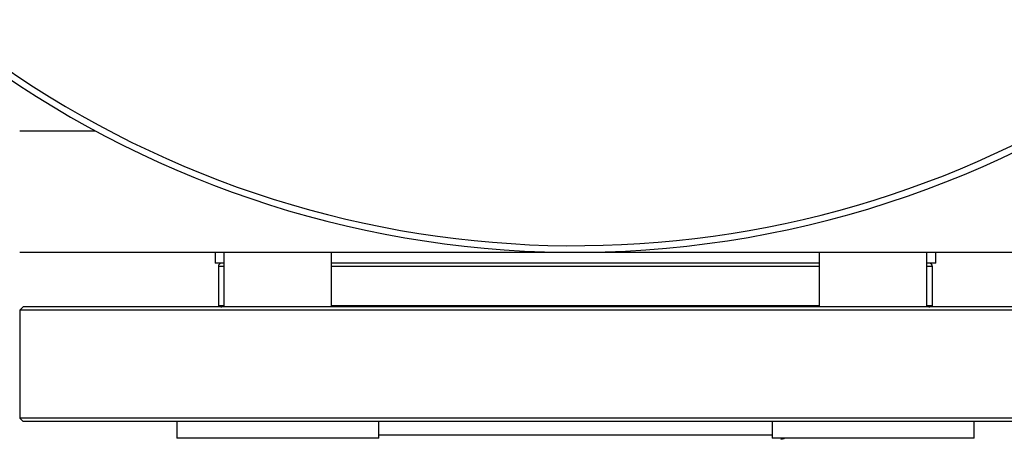
# Model space of a CAD drawing. Units: millimetres. Extents: x 5 to 415, y 5 to 292.
# Drawn here: x 120 to 131, y 209 to 214 of the extents above; entities that cross this region are included whole.
import ezdxf

# ---------------------------------------------------------------- set-up
doc = ezdxf.new("R2010")
doc.units = ezdxf.units.MM
doc.layers.add('FORMAT', color=7, linetype='Continuous')
doc.styles.add('SLDTEXTSTYLE1', font='TXT', dxfattribs={"width": 0.75})
doc.dimstyles.new('SLDDIMSTYLE1', dxfattribs={"dimtxt": 3.5, "dimasz": 3.302, "dimexe": 0, "dimexo": 0.0625, "dimgap": 0.875, "dimtad": 2, "dimlfac": 14, "dimrnd": 1e-09, "dimzin": 12, "dimdsep": 46, "dimtxsty": 'SLDTEXTSTYLE1', "dimsah": 1, "dimcen": 0.09, "dimadec": 0, "dimazin": 3, "dimtfac": 1, "dimtofl": 0, "dimtmove": 0, "dimatfit": 3, "dimfxl": 0, "dimfrac": 2, "dimtolj": 1, "dimtzin": 12, "dimarcsym": 0})

# ---------------------------------------------------------------- blocks, each defined once
blk = doc.blocks.new('_D_10')
at = {"layer": 'FORMAT'}
for p, q in [((113.076, 260.493), (160.312, 260.493)), ((159.312, 260.493), (159.312, 183.35)), ((113.076, 183.35), (160.312, 183.35))]:
    blk.add_line(p, q, dxfattribs=at)
for points in [[(159.312, 260.493), (158.804, 257.191), (159.82, 257.191)], [(159.312, 183.35), (159.82, 186.652), (158.804, 186.652)]]:
    blk.add_solid(points, dxfattribs=at)
at = {"layer": 'FORMAT', "char_height": 3.5, "attachment_point": 1, "rotation": 90, "style": 'SLDTEXTSTYLE1'}
for s, insert in [('1080', (149.244, 216.87)), ('CRS', (154.8, 217.567))]:
    blk.add_mtext(s, dxfattribs=dict(at, insert=insert))

msp = doc.modelspace()

# ---------------------------------------------------------------- linework, layer by layer
at = {"color": 7, "linetype": 'Continuous', "lineweight": 25}
for p, q in [((120.14701603, 212.49270172), (120.95086942, 212.49270172)), ((120.14701603, 211.20698743), (131.93273031, 211.20698743)), ((122.2184446, 211.20698743), (122.2184446, 211.09270172)), ((122.3117179, 211.20698743), (122.3117179, 210.628416)), ((123.45457504, 210.628416), (123.45457504, 211.20698743)), ((128.6251713, 211.20698743), (128.6251713, 210.628416)), ((129.76802844, 210.628416), (129.76802844, 211.20698743)), ((129.86130174, 211.09270172), (129.86130174, 211.20698743)), ((122.3117179, 211.09270172), (122.2184446, 211.09270172)), ((122.25415888, 211.05698743), (122.25415888, 210.63798562)), ((122.3117179, 211.09270172), (122.28987744, 211.09270172)), ((128.6251713, 211.09270172), (123.45457504, 211.09270172)), ((129.86127648, 211.09270172), (129.76802844, 211.09270172)), ((129.82558745, 210.63798562), (129.82558745, 211.05698743)), ((129.86130174, 211.09270172), (129.86127648, 211.09270172)), ((120.18273031, 210.628416), (120.14701603, 210.59270172)), ((131.89701603, 210.628416), (120.18273031, 210.628416)), ((122.3117179, 210.63798562), (122.25415888, 210.63798562)), ((126.03415876, 210.63798562), (123.45457504, 210.63798562)), ((128.6251713, 210.63798562), (126.03415876, 210.63798562)), ((129.82558745, 210.63798562), (129.76802844, 210.63798562)), ((120.14701603, 210.59270172), (120.14701603, 209.44984458)), ((130.20675241, 210.59270172), (120.14701603, 210.59270172)), ((131.93273031, 210.59270172), (130.20675241, 210.59270172)), ((120.14701603, 209.44984458), (120.18273031, 209.41413029)), ((131.93273031, 209.44984458), (120.14701603, 209.44984458)), ((130.1814986, 209.41413029), (120.18273031, 209.41413029)), ((121.8117179, 209.41413029), (121.8117179, 209.23555886)), ((123.95457504, 209.23555886), (123.95457504, 209.41413029)), ((128.1251713, 209.41413029), (128.1251713, 209.23555886)), ((131.89701603, 209.41413029), (130.1814986, 209.41413029)), ((130.26802844, 209.23555886), (130.26802844, 209.41413029)), ((123.95457504, 209.27127315), (128.1251713, 209.27127315)), ((123.95454778, 209.23555886), (121.8117179, 209.23555886)), ((130.26802844, 209.23555886), (128.1251713, 209.23555886))]:
    msp.add_line(p, q, dxfattribs=at)
at = {"color": 8, "linetype": 'Continuous', "lineweight": 25}
for p, q in [((122.3117179, 211.05698743), (122.25415888, 211.05698743)), ((128.6251713, 211.05698743), (123.45457504, 211.05698743)), ((129.82558745, 211.05698743), (129.76802844, 211.05698743))]:
    msp.add_line(p, q, dxfattribs=at)
at = {"color": 7, "linetype": 'Continuous', "lineweight": 25, "flags": 128}
msp.add_lwpolyline([(128.21987317, 209.22698743), (128.2556814, 209.23411013), (128.25899621, 209.23555886)], dxfattribs=at)
at = {"color": 8, "linetype": 'Continuous', "lineweight": 25}
msp.add_arc((126.03906036, 221.9172614), 10.6405957, 111.103325793, 315.018369596, dxfattribs=at)
at = {"color": 7, "linetype": 'Continuous', "lineweight": 25}
for centre, radius, start, end in [((126.03987317, 221.92127315), 10.71428571, 135, 67.045500599), ((122.28987317, 211.05698743), 0.03571429, 90, 180), ((129.78987317, 211.05698743), 0.03571429, 0, 90), ((122.28987317, 210.69984458), 0.07142857, 240, 270), ((129.78987317, 210.69984458), 0.07142857, 270, 300)]:
    msp.add_arc(centre, radius, start, end, dxfattribs=at)
for points, knots in [([(126.03421266, 211.09270172), (125.88178726, 211.09270172), (125.57220951, 211.09270172), (125.10823494, 211.09270172), (124.68404735, 211.09270172), (124.30673542, 211.09270172), (123.977861, 211.09270172), (123.6904902, 211.09270172), (123.52552982, 211.09270172), (123.45457504, 211.09270172)], [0, 0, 0, 0, 0.1604271845, 0.3258294424, 0.4958850396, 0.6288186367, 0.7617654364, 0.897527617, 1, 1, 1, 1]), ([(128.6251713, 211.09270172), (128.55136262, 211.09270172), (128.38330433, 211.09270172), (128.09244927, 211.09270172), (127.7629448, 211.09270172), (127.38513543, 211.09270172), (126.96052617, 211.09270172), (126.49628239, 211.09270172), (126.18666013, 211.09270172), (126.03421266, 211.09270172)], [0, 0, 0, 0, 0.1059186518, 0.2411709351, 0.3735921075, 0.5060264316, 0.6754148556, 0.840185313, 1, 1, 1, 1]), ([(129.78953341, 211.09270172), (129.78964706, 211.09270172), (129.79680233, 211.09270172), (129.78230021, 211.09270172), (129.76802844, 211.09270172)], [0, 0, 0, 0, 0.0158833263, 1, 1, 1, 1])]:
    msp.add_open_spline(points, degree=3, knots=knots, dxfattribs=at)

# ---------------------------------------------------------------- dimensions: what is measured, and where the dimension line sits
at = {"layer": 'FORMAT'}
dim = msp.add_linear_dim(base=(159.31194504, 183.34984458), p1=(112.07558745, 260.49270172), p2=(112.07558745, 183.34984458), angle=90, text='<>\\PCRS', dimstyle='SLDDIMSTYLE1', dxfattribs=at)
dim.commit()
dim.dimension.update_dxf_attribs({"geometry": '_D_10', "text_midpoint": (159.31194504, 222.04207534), "dimtype": 160})

doc.saveas('drawing.dxf')
